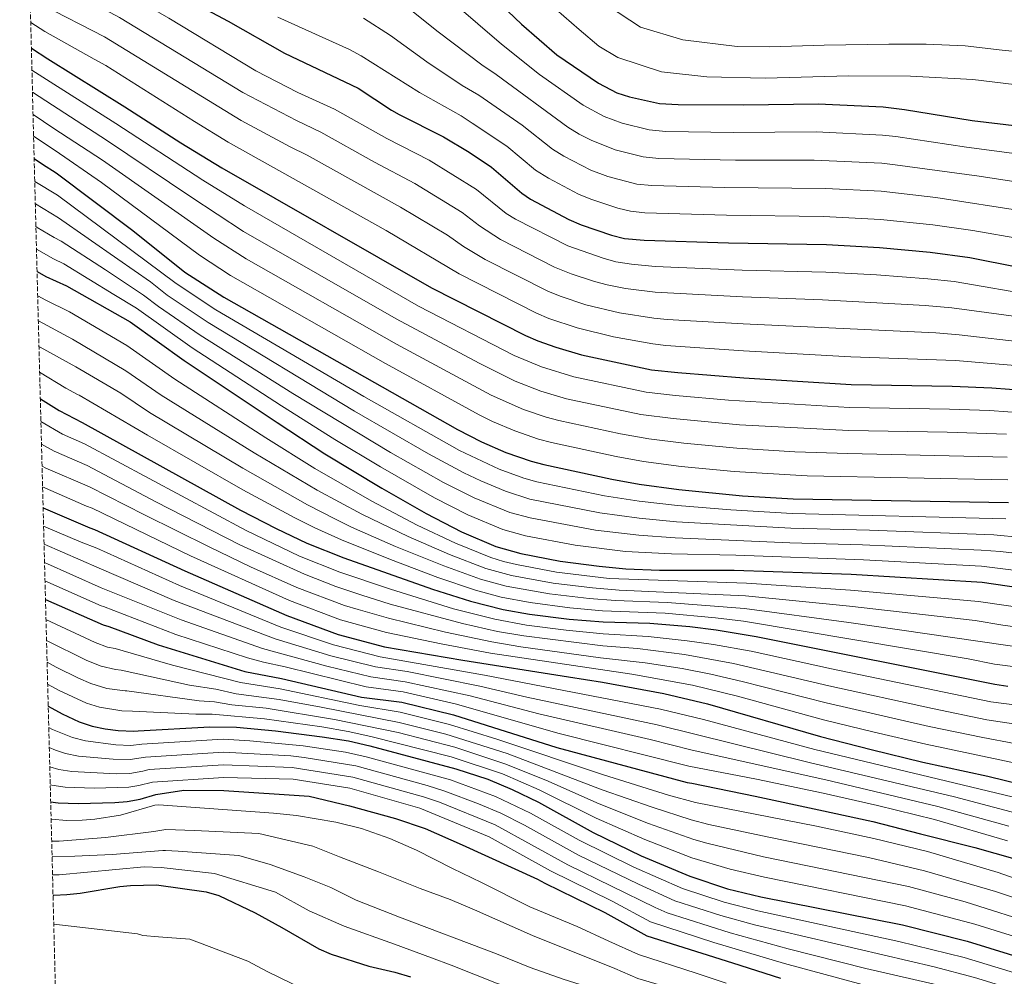
# Model space of a CAD drawing. Units: metres. Extents: x 675260 to 678663, y 4746860 to 4749260.
# Drawn here: x 675261 to 675630, y 4748596 to 4748955 of the extents above; entities that cross this region are included whole.
import ezdxf

# ---------------------------------------------------------------- set-up
doc = ezdxf.new("R2010")
doc.units = ezdxf.units.M
doc.header["$MEASUREMENT"] = 0
doc.linetypes.add('DGN Style 3', pattern=[2.435891, 1.739922, -0.695969])
for name, color, linetype, lineweight in [('Curva de nivel directora', 30, 'Continuous', 30), ('Curva de nivel intermedia', 30, 'Continuous', 0), ('Zona arbolada', 92, 'DGN Style 3', 0)]:
    doc.layers.add(name, color=color, linetype=linetype, lineweight=lineweight)

msp = doc.modelspace()

# ---------------------------------------------------------------- linework, layer by layer
at = {"layer": 'Curva de nivel directora', "color": 30, "linetype": 'Continuous', "lineweight": 30, "flags": 128}
for points, elevation in [([(675262.54, 4749039), (675281.14, 4749035.12), (675294.06, 4749031.41), (675366.1, 4749006.29), (675385.25, 4749000.52), (675405.49, 4748991.42), (675409.83, 4748988.95), (675413.94, 4748986.09), (675423.52, 4748978.24), (675449.05, 4748953.86), (675462.35, 4748942.26), (675477.91, 4748931.57), (675484.83, 4748927.97), (675489.6, 4748926.48), (675500.92, 4748924.04), (675507.94, 4748923.62), (675532.54, 4748923.48), (675560.42, 4748923.85), (675584.92, 4748922.69), (675592.89, 4748921.7), (675618.29, 4748917.65), (675648.82, 4748914.01)], 1100), ([(675312.93, 4748968.86), (675338.89, 4748954.89), (675360.02, 4748942.92), (675387.64, 4748929.81), (675400.24, 4748921.43), (675403.08, 4748919.85), (675419.72, 4748911.5), (675429.34, 4748905.7), (675437.8, 4748900.08), (675449.18, 4748890.27), (675452.38, 4748888.08), (675466.85, 4748880.47), (675471.42, 4748878.46), (675482.88, 4748874.55), (675487.72, 4748873.31), (675495.12, 4748872.6), (675526.79, 4748871.64), (675563.62, 4748870.99), (675583.58, 4748869.87), (675602.58, 4748868.2), (675617.43, 4748866.11), (675635.71, 4748862.55)], 1125), ([(675264.95, 4748944.81), (675271.07, 4748940.83), (675300.11, 4748922.76), (675321.14, 4748909.25), (675336.52, 4748899.87), (675415.24, 4748854.7), (675450.56, 4748836.86), (675455.14, 4748834.87), (675461.99, 4748832.43), (675471.56, 4748829.54), (675497.89, 4748823.99), (675507.83, 4748822.93), (675532.59, 4748820.96), (675572.83, 4748818.44), (675610.75, 4748817.82), (675625.74, 4748817.21), (675639.02, 4748816.22)], 1150), ([(675266.01, 4748903.28), (675269.12, 4748901.2), (675274.29, 4748897.95), (675303.11, 4748876.28), (675322.62, 4748860.65), (675337.26, 4748851.19), (675425, 4748801.49), (675433.96, 4748796.94), (675443.16, 4748792.93), (675452.62, 4748789.64), (675457.46, 4748788.33), (675482.98, 4748782.85), (675493.28, 4748780.93), (675508.15, 4748778.97), (675532.01, 4748776.61), (675551.11, 4748775.49), (675631.92, 4748774.05)], 1175), ([(675267.09, 4748860.87), (675270.38, 4748859.02), (675278.1, 4748855.5), (675302, 4748842), (675322.37, 4748827.48), (675357.31, 4748804.13), (675375.23, 4748792.43), (675396.61, 4748779.49), (675413.18, 4748769.96), (675426.51, 4748763.13), (675439.41, 4748757.54), (675448.82, 4748754.91), (675463.55, 4748752.05), (675478.26, 4748750.15), (675488.21, 4748749.2), (675500.89, 4748748.73), (675528.97, 4748748.67), (675572.84, 4748747.23), (675622.05, 4748744.12), (675645.94, 4748740.67)], 1200), ([(675268.32, 4748813.09), (675275.39, 4748808.66), (675284.04, 4748804.14), (675343.56, 4748771.23), (675356.87, 4748764.31), (675368.37, 4748758.86), (675382.29, 4748753.28), (675415.57, 4748741.6), (675429.87, 4748737.04), (675442.15, 4748733.9), (675452.01, 4748732.11), (675466.9, 4748730.3), (675479.74, 4748729.28), (675497.27, 4748728.76), (675512.22, 4748727.45), (675522.15, 4748726.26), (675537.14, 4748723.8), (675626.78, 4748705.87), (675631.72, 4748705.12)], 1225), ([(675269.36, 4748772.07), (675286.9, 4748764.64), (675288.68, 4748763.96), (675322.59, 4748748.45), (675360.86, 4748731.63), (675380.14, 4748724.5), (675397.65, 4748719.91), (675426.99, 4748714.91), (675466.73, 4748708.58), (675479.52, 4748706.58), (675502.57, 4748702.36), (675518.89, 4748698.43), (675561.4, 4748686.15), (675580.34, 4748681.31), (675599.77, 4748676.58), (675624.21, 4748671.27), (675637.51, 4748668.02), (675638.95, 4748667.58), (675668.26, 4748659.6), (675688.36, 4748653.36), (675705.41, 4748648.66), (675720.85, 4748645.82), (675736.77, 4748643.94), (675744.33, 4748643.3)], 1250), ([(675270.24, 4748737.69), (675291.97, 4748728.17), (675294.03, 4748727.49), (675312.55, 4748720.67), (675345.1, 4748710.61), (675358.9, 4748707.98), (675388.98, 4748701.02), (675404.12, 4748699.05), (675423.49, 4748694.36), (675435.83, 4748690.41), (675462.27, 4748682.06), (675511.23, 4748668.96), (675513.05, 4748668.65), (675536.85, 4748663.82), (675560.7, 4748658.69), (675580.98, 4748654.29), (675598.94, 4748649.67), (675619.31, 4748644.46), (675634.36, 4748640.24), (675688.67, 4748621.24), (675704.63, 4748616.24), (675719.11, 4748612.29), (675732, 4748609.63), (675741.38, 4748608.33)], 1275), ([(675271.27, 4748697.53), (675276.46, 4748694.66), (675282.96, 4748691.74), (675287.76, 4748690.09), (675292.65, 4748689.02), (675297.6, 4748688.41), (675303.44, 4748688.13), (675305.06, 4748688.27), (675331.98, 4748689.88), (675341.98, 4748689.65), (675356.64, 4748688.36), (675374.17, 4748686.07), (675384.05, 4748684.51), (675392.13, 4748682.67), (675424.44, 4748674.05), (675436.37, 4748670.13), (675445.59, 4748666.25), (675455.45, 4748661.53), (675475.99, 4748650.14), (675493.95, 4748641.37), (675512.23, 4748633.71), (675526.48, 4748628.97), (675538.99, 4748625.91), (675592.14, 4748615.38), (675616.42, 4748609.34), (675640.33, 4748601.95)], 1300), ([(675272.19, 4748661.61), (675274.98, 4748661.21), (675282.52, 4748661.06), (675296.24, 4748661.41), (675300.93, 4748661.75), (675305.84, 4748662.69), (675311.75, 4748664.45), (675322.2, 4748666.02), (675337.19, 4748665.93), (675369.27, 4748663.78), (675384.44, 4748660.14), (675401.69, 4748655.37), (675412.9, 4748651.65), (675426.75, 4748645.52), (675455.06, 4748632.63), (675457.76, 4748631.1), (675480.34, 4748620.02), (675496.16, 4748611.27), (675528.25, 4748601.13), (675546.32, 4748595.34)], 1325), ([(675273.08, 4748626.66), (675273.35, 4748626.62), (675278.29, 4748626.78), (675283.24, 4748627.35), (675298.14, 4748629.79), (675302.18, 4748630.17), (675311.92, 4748630.51), (675330.59, 4748627.77), (675335.41, 4748626.41), (675349.01, 4748619.94), (675359.05, 4748614.49), (675372.94, 4748606.39), (675377.53, 4748604.4), (675391.74, 4748599.96), (675401.46, 4748597.65), (675407.37, 4748595.85)], 1350)]:
    msp.add_lwpolyline(points, dxfattribs=dict(at, elevation=elevation))
at = {"layer": 'Curva de nivel intermedia', "color": 30, "linetype": 'Continuous', "lineweight": 0, "flags": 128}
for points, elevation in [([(675262.81, 4749028.53), (675289.28, 4749022.63), (675309.19, 4749015.53), (675367.55, 4748992.73), (675380.8, 4748988.26), (675400.22, 4748979.64), (675404.54, 4748977.12), (675414.92, 4748969.29), (675441.51, 4748946.27), (675455.75, 4748934.95), (675472.16, 4748923.31), (675480.11, 4748919.06), (675486.91, 4748916.55), (675497.03, 4748914.12), (675503.26, 4748913.44), (675528.7, 4748913.1), (675559.69, 4748913.3), (675584.65, 4748912.12), (675589.62, 4748911.54), (675616.14, 4748907.62), (675652.13, 4748902.83)], 1105), ([(675263.05, 4749019.26), (675287.76, 4749012.78), (675310.07, 4749004.4), (675364.22, 4748980.61), (675376.41, 4748976.17), (675394.96, 4748967.86), (675404.14, 4748961.81), (675417.73, 4748950.92), (675434.18, 4748938.51), (675439.58, 4748934.94), (675466.42, 4748915.05), (675470.69, 4748912.47), (675475.18, 4748910.24), (675484.22, 4748906.63), (675494.7, 4748903.9), (675500.62, 4748903.29), (675529.48, 4748902.72), (675558.96, 4748902.75), (675584.38, 4748901.56), (675589.35, 4748901.01), (675620.93, 4748896.68), (675662.36, 4748890.37)], 1110), ([(675264, 4748982.08), (675266.99, 4748980.46), (675292.08, 4748969.28), (675301.14, 4748965.04), (675316.58, 4748956.1), (675349.31, 4748936.21), (675365.01, 4748928.14), (675378.86, 4748921.85), (675398.44, 4748910.88), (675414.35, 4748902.7), (675432.19, 4748891.65), (675443.31, 4748882.7), (675446.74, 4748880.51), (675466.41, 4748870.48), (675479.66, 4748865.84), (675484.48, 4748864.54), (675490.41, 4748863.58), (675499.31, 4748862.77), (675531.95, 4748861.43), (675563.4, 4748860.61), (675582.43, 4748859.57), (675601.63, 4748858.16), (675611.57, 4748857.12), (675643.54, 4748851.61)], 1130), ([(675264.23, 4748973.04), (675267.97, 4748970.96), (675294.58, 4748958.16), (675298.11, 4748956.28), (675344.41, 4748928.17), (675364.51, 4748917.55), (675373.69, 4748913.24), (675393.8, 4748901.91), (675408.99, 4748893.91), (675426.78, 4748883.08), (675433.32, 4748878.02), (675441.1, 4748872.93), (675461.41, 4748862.56), (675467.75, 4748860.04), (675476.44, 4748857.13), (675481.26, 4748855.81), (675488.14, 4748854.51), (675499.22, 4748853.06), (675532.11, 4748851.31), (675562.08, 4748850.29), (675600.68, 4748848.13), (675610.64, 4748847.29), (675636.67, 4748843.7)], 1135), ([(675264.46, 4748963.88), (675268.99, 4748961.04), (675292.47, 4748948.99), (675343.81, 4748917.6), (675362.14, 4748907.74), (675368.53, 4748904.64), (675403.62, 4748885.11), (675421.27, 4748874.58), (675427.3, 4748870.24), (675435.45, 4748865.35), (675458.91, 4748853.5), (675463.54, 4748851.64), (675473.22, 4748848.41), (675485.84, 4748845.36), (675498.78, 4748843.37), (675503.75, 4748842.89), (675532.27, 4748841.19), (675604.72, 4748837.83), (675613.43, 4748837.14), (675639.65, 4748834.14)], 1140), ([(675481.3, 4748960.78), (675493.75, 4748952.65), (675509.69, 4748947.9), (675530.01, 4748945.38), (675542.34, 4748945.32), (675562.71, 4748945.94), (675587.07, 4748946.34), (675601.02, 4748946.31), (675615.69, 4748945.69), (675629.63, 4748944.03), (675648.25, 4748942.11)], 1090), ([(675357.56, 4748956.37), (675384.43, 4748944.3), (675388.83, 4748941.93), (675410.78, 4748928.08), (675426.34, 4748919.31), (675430.53, 4748916.6), (675443.53, 4748907.95), (675454.3, 4748899.01), (675459.18, 4748895.9), (675470.44, 4748889.97), (675475.06, 4748888.05), (675485.2, 4748884.73), (675490.05, 4748883.51), (675495.33, 4748882.93), (675526.02, 4748882.02), (675562.51, 4748881.58), (675583.85, 4748880.43), (675603.6, 4748878.42), (675618.6, 4748876.3), (675637.19, 4748872.98)], 1120), ([(675462.01, 4748959.28), (675470.75, 4748951.78), (675478.11, 4748945.55), (675485.27, 4748941.22), (675501.65, 4748935.86), (675518.69, 4748934.03), (675540.58, 4748933.47), (675572.05, 4748934.39), (675595.1, 4748934.27), (675618.63, 4748933.02), (675638.21, 4748930.6)], 1095), ([(675264.7, 4748954.39), (675270.02, 4748951), (675288.56, 4748940.7), (675292.91, 4748938.24), (675326.19, 4748917.19), (675338.87, 4748909.5), (675398.26, 4748876.32), (675425.61, 4748859.99), (675454.73, 4748845.18), (675459.34, 4748843.24), (675470, 4748839.7), (675483.59, 4748836.39), (675498.33, 4748833.68), (675503.3, 4748833.1), (675532.43, 4748831.08), (675572.73, 4748828.84), (675612.09, 4748827.48), (675640.31, 4748825.03)], 1145), ([(675389.69, 4748956.08), (675399.82, 4748949.57), (675413.47, 4748939.67), (675426.82, 4748930.77), (675432.96, 4748927.13), (675449.27, 4748915.82), (675460.67, 4748906.79), (675464.97, 4748904.23), (675475.14, 4748899.01), (675481.49, 4748896.58), (675492.37, 4748893.68), (675497.98, 4748893.2), (675525.25, 4748892.4), (675563.23, 4748892.09), (675584.12, 4748891), (675604.63, 4748888.65), (675638.67, 4748883.4)], 1115), ([(675265.16, 4748936.56), (675271.96, 4748932.12), (675296.66, 4748916.51), (675329.37, 4748895.17), (675344.99, 4748885.51), (675410.42, 4748847.89), (675446.34, 4748829.34), (675456.5, 4748825.11), (675468.74, 4748821.31), (675495.89, 4748815.58), (675506.9, 4748814.29), (675526.82, 4748812.54), (675572.23, 4748809.78), (675609.82, 4748809.16), (675624.81, 4748808.61), (675638.6, 4748807.7)], 1155), ([(675265.37, 4748928.29), (675272.86, 4748923.37), (675293.22, 4748910.25), (675324.79, 4748888.92), (675344.68, 4748875.96), (675401.91, 4748843.15), (675433.18, 4748826.45), (675446.64, 4748819.68), (675456.35, 4748815.97), (675465.93, 4748813.09), (675493.89, 4748807.16), (675505.97, 4748805.61), (675530.87, 4748803.32), (675571.95, 4748801.12), (675608.89, 4748800.5), (675631.2, 4748799.72)], 1160), ([(675265.59, 4748919.85), (675273.44, 4748914.65), (675291.67, 4748902.7), (675333.42, 4748873.38), (675345.64, 4748865.68), (675402.12, 4748833.52), (675437.61, 4748814.43), (675449.83, 4748809.08), (675458.28, 4748806.18), (675463.11, 4748804.86), (675486.24, 4748799.87), (675496.83, 4748797.97), (675510.01, 4748796.4), (675529.92, 4748794.52), (675551.69, 4748793.18), (675571.67, 4748792.45), (675631.44, 4748791.16)], 1165), ([(675265.8, 4748911.71), (675273.86, 4748906.34), (675291.26, 4748894.33), (675328.07, 4748867.07), (675339.77, 4748859.41), (675397.97, 4748826.34), (675433.16, 4748807.02), (675438.17, 4748804.56), (675446.51, 4748801.07), (675455.44, 4748797.91), (675460.29, 4748796.63), (675484.61, 4748791.36), (675494.83, 4748789.53), (675509.08, 4748787.68), (675528.98, 4748785.72), (675556.4, 4748784.17), (675631.68, 4748782.6)], 1170), ([(675266.23, 4748894.75), (675274.73, 4748889.52), (675319.31, 4748856.34), (675334.28, 4748846.45), (675389.86, 4748813.95), (675425.77, 4748793.6), (675440.72, 4748786.58), (675449.98, 4748783.22), (675454.79, 4748781.86), (675480.21, 4748776.62), (675493.26, 4748774.54), (675507.69, 4748772.92), (675527.62, 4748771.29), (675550.68, 4748769.99), (675630.93, 4748767.92)], 1180), ([(675266.45, 4748886.28), (675275.16, 4748881.04), (675297.37, 4748865.56), (675309.69, 4748856.94), (675316, 4748852.03), (675331.3, 4748841.7), (675386.38, 4748808.46), (675414.06, 4748792.42), (675427.4, 4748785.25), (675433.73, 4748782.22), (675442.98, 4748778.35), (675452.14, 4748775.39), (675478.53, 4748770.16), (675493.25, 4748768.16), (675507.24, 4748766.87), (675550.25, 4748764.5), (675579.8, 4748763.74), (675626.48, 4748762), (675647.29, 4748759.92)], 1185), ([(675266.66, 4748877.75), (675267.14, 4748877.43), (675273.45, 4748873.63), (675276.16, 4748872.29), (675292.83, 4748861.45), (675307.12, 4748851.96), (675312.69, 4748847.72), (675328.33, 4748836.96), (675363.21, 4748815.06), (675399.86, 4748792.91), (675419.69, 4748781.66), (675431.32, 4748775.85), (675444.7, 4748770.38), (675452.28, 4748768.28), (675476.84, 4748763.7), (675493.06, 4748761.79), (675506.79, 4748760.82), (675549.82, 4748759), (675577.15, 4748758.22), (675621.67, 4748756.17), (675628.97, 4748755.66), (675646.84, 4748753.5)], 1190), ([(675266.88, 4748869.21), (675273.24, 4748865.64), (675277.13, 4748863.82), (675295.88, 4748852.25), (675304.43, 4748847.07), (675325.35, 4748832.22), (675358.9, 4748810.47), (675378.95, 4748797.77), (675396.09, 4748787.47), (675416.43, 4748775.81), (675428.92, 4748769.49), (675442.06, 4748763.96), (675450.55, 4748761.59), (675469.22, 4748758.1), (675488.15, 4748755.75), (675505.35, 4748754.8), (675529.58, 4748754.26), (675577.49, 4748752.58), (675621.86, 4748750.14), (675642.85, 4748747.57)], 1195), ([(675267.33, 4748851.74), (675270.39, 4748850.09), (675279.22, 4748845.75), (675300.86, 4748833.07), (675318.89, 4748820.47), (675352.99, 4748798.41), (675371.45, 4748786.86), (675392.82, 4748774.62), (675409.83, 4748765.63), (675424.3, 4748758.83), (675437.5, 4748753.44), (675442.27, 4748751.89), (675447.14, 4748750.78), (675462.23, 4748747.94), (675481.95, 4748745.56), (675533.58, 4748743.77), (675572.57, 4748741.17), (675620.76, 4748736.92), (675644.09, 4748733.47)], 1205), ([(675267.57, 4748842.35), (675267.58, 4748842.35), (675280.41, 4748835.46), (675300.48, 4748823.52), (675313.71, 4748814.45), (675348.67, 4748792.7), (675372.26, 4748778.77), (675389.02, 4748769.75), (675406.48, 4748761.3), (675422.06, 4748754.54), (675435.6, 4748749.34), (675445.24, 4748746.69), (675460.92, 4748743.84), (675475.71, 4748742.05), (675485.67, 4748741.22), (675533.2, 4748739.01), (675572.29, 4748735.11), (675619.47, 4748729.71), (675629.88, 4748727.96), (675639.8, 4748726.69)], 1210), ([(675267.81, 4748832.75), (675268.21, 4748832.51), (675281.62, 4748825.02), (675298.6, 4748815.2), (675309.38, 4748807.94), (675344.35, 4748786.99), (675368.63, 4748773.24), (675378.99, 4748767.96), (675385.23, 4748764.88), (675401.67, 4748757.6), (675419.82, 4748750.26), (675433.69, 4748745.24), (675443.34, 4748742.61), (675459.6, 4748739.73), (675474.43, 4748738), (675484.4, 4748737.23), (675503.71, 4748736.5), (675532.81, 4748734.23), (675572.01, 4748729.05), (675640.4, 4748719.08)], 1215), ([(675268.06, 4748823.04), (675277.93, 4748817.11), (675282.31, 4748814.68), (675282.84, 4748814.44), (675308.52, 4748799.44), (675344.38, 4748778.8), (675363.88, 4748768.29), (675371.45, 4748764.54), (675381.44, 4748760.01), (675399.79, 4748752.64), (675417.57, 4748745.97), (675431.78, 4748741.14), (675441.44, 4748738.54), (675452.35, 4748736.48), (675467.22, 4748734.52), (675479.44, 4748733.45), (675502.99, 4748732.48), (675521.9, 4748730.75), (675532.42, 4748729.46), (675616.88, 4748715.31), (675626.7, 4748713.39), (675653.41, 4748709.92)], 1220), ([(675268.54, 4748804.48), (675276.63, 4748799.78), (675284.96, 4748796.12), (675345.63, 4748763.54), (675365.62, 4748753.96), (675380.82, 4748747.91), (675399.87, 4748741.49), (675423.55, 4748734.15), (675439.01, 4748730.25), (675450.94, 4748728.04), (675465.83, 4748726.12), (675479.7, 4748724.74), (675496.67, 4748723.78), (675511.26, 4748722.19), (675521.15, 4748720.75), (675535.26, 4748718.2), (675565.53, 4748711.56), (675625.29, 4748699.16), (675644.85, 4748696.67)], 1230), ([(675268.75, 4748796.04), (675273.54, 4748793.42), (675285.9, 4748788.01), (675311.75, 4748774.32), (675343.3, 4748758.25), (675367.48, 4748747.12), (675379.35, 4748742.54), (675389.02, 4748739.25), (675399.76, 4748735.96), (675426.87, 4748728.6), (675440.04, 4748725.68), (675449.89, 4748723.97), (675479.65, 4748720.2), (675492.59, 4748719.2), (675510.3, 4748716.94), (675528.68, 4748713.6), (675564.5, 4748705.21), (675603.38, 4748696.67), (675623.8, 4748692.45), (675643.01, 4748689.51)], 1235), ([(675268.96, 4748787.76), (675270.43, 4748787.02), (675286.83, 4748780.01), (675307.46, 4748769.41), (675331.77, 4748757.41), (675347.29, 4748749.96), (675364.71, 4748742.18), (675382.57, 4748735.45), (675387.67, 4748733.9), (675399.06, 4748730.61), (675420.46, 4748725.35), (675437.94, 4748721.75), (675448.84, 4748719.9), (675478.7, 4748715.77), (675495.47, 4748713.83), (675509.34, 4748711.69), (675520.19, 4748709.56), (675531.95, 4748706.91), (675563.47, 4748698.85), (675602.18, 4748689.98), (675622.3, 4748685.75), (675646.06, 4748681.27)], 1240), ([(675269.16, 4748779.93), (675285.71, 4748772.78), (675287.75, 4748772), (675324.78, 4748754.1), (675361.95, 4748737.24), (675381.09, 4748730.06), (675398.35, 4748725.26), (675418.91, 4748720.95), (675437.4, 4748717.54), (675490.43, 4748709.57), (675513.28, 4748705.42), (675530.22, 4748701.28), (675562.43, 4748692.5), (675581.51, 4748687.84), (675600.97, 4748683.28), (675639.34, 4748675.18)], 1245), ([(675269.54, 4748765.23), (675270.44, 4748764.84), (675283.62, 4748759.23), (675289.5, 4748756.91), (675320.58, 4748742.89), (675358.69, 4748727.24), (675378.4, 4748720.64), (675395.92, 4748716.13), (675435.14, 4748709.24), (675501.27, 4748696.49), (675517.36, 4748692.54), (675559.25, 4748681.3), (675633.35, 4748663.49)], 1255), ([(675269.71, 4748758.45), (675290.36, 4748749.47), (675318.57, 4748737.34), (675356.52, 4748722.85), (675377.49, 4748716.54), (675394.18, 4748712.36), (675406.05, 4748710.58), (675433.42, 4748705.14), (675451.06, 4748700.91), (675499.97, 4748690.62), (675557.1, 4748676.45), (675611.68, 4748663.56), (675634.87, 4748657.39)], 1260), ([(675269.89, 4748751.53), (675291.21, 4748742.1), (675321.24, 4748730.01), (675351.81, 4748719.29), (675375.96, 4748712.61), (675392.45, 4748708.58), (675405.32, 4748706.75), (675429.78, 4748701.51), (675455.59, 4748694.71), (675497.35, 4748685.07), (675513.2, 4748681), (675563.34, 4748669.86), (675605.47, 4748659.91), (675632.15, 4748652.51)], 1265), ([(675270.06, 4748744.7), (675291.15, 4748735.26), (675292.03, 4748734.99), (675319.27, 4748724.55), (675346.09, 4748715.76), (675352.18, 4748714.06), (675360.23, 4748712.36), (675390.72, 4748704.8), (675404.59, 4748702.93), (675424.19, 4748698.47), (675463.16, 4748687.36), (675511.88, 4748675.04), (675537.31, 4748670.12), (675562.37, 4748664.84), (675582.79, 4748660.32), (675604.12, 4748655.06), (675631.54, 4748646.99)], 1270), ([(675270.44, 4748730.08), (675288.87, 4748721.47), (675293.55, 4748719.73), (675296.37, 4748719.19), (675313.15, 4748714.31), (675317.96, 4748712.94), (675343.47, 4748706.44), (675358.45, 4748704.05), (675388.32, 4748697.81), (675403.46, 4748695.31), (675422.05, 4748690.74), (675439.75, 4748685.15), (675479.87, 4748671.73), (675504.31, 4748664.2), (675514.46, 4748661.43), (675559.86, 4748652.46), (675581.35, 4748647.89), (675601.59, 4748642.94), (675628.03, 4748635.05), (675686.95, 4748614.36)], 1280), ([(675270.64, 4748722.24), (675285.77, 4748714.77), (675291.22, 4748712.65), (675296.54, 4748711.33), (675298.62, 4748711.16), (675324.35, 4748705.42), (675334.25, 4748704), (675341.85, 4748702.27), (675358, 4748700.13), (675373.78, 4748697.19), (675403.05, 4748691.5), (675420.61, 4748687.11), (675443.63, 4748679.77), (675479.35, 4748666.19), (675498.13, 4748659.58), (675512.77, 4748654.88), (675519.44, 4748653.15), (675541.91, 4748648.31), (675579.34, 4748640.69), (675600.43, 4748635.73), (675627.03, 4748628.01), (675646.01, 4748621.68)], 1285), ([(675270.85, 4748714.11), (675274.32, 4748712.22), (675282.67, 4748708.07), (675287.27, 4748706.12), (675293.26, 4748704.27), (675300.22, 4748703.32), (675300.83, 4748703.29), (675327.98, 4748699.6), (675333.76, 4748699.24), (675340.22, 4748698.1), (675353.15, 4748696.82), (675378.83, 4748692.61), (675402.72, 4748687.68), (675423.99, 4748682.17), (675442.76, 4748675.95), (675458.18, 4748669.74), (675478.23, 4748660.84), (675496.73, 4748653.51), (675513.8, 4748647.48), (675518.6, 4748646.07), (675540, 4748641.04), (675594.45, 4748629.8), (675615.68, 4748624.06), (675644.11, 4748615.1)], 1290), ([(675271.06, 4748705.86), (675275.43, 4748703.44), (675285.71, 4748698.71), (675290.48, 4748697.2), (675298.93, 4748695.82), (675302.97, 4748695.68), (675326.76, 4748694.55), (675332.87, 4748694.56), (675352.55, 4748692.83), (675374.04, 4748689.78), (675383.89, 4748688.08), (675392.49, 4748686.21), (675422.57, 4748678.59), (675441.89, 4748672.13), (675455.66, 4748666.18), (675477.11, 4748655.49), (675495.34, 4748647.44), (675513.02, 4748640.59), (675527.38, 4748636.3), (675540.33, 4748633.3), (675593.3, 4748622.59), (675619.3, 4748615.73), (675642.22, 4748608.52)], 1295), ([(675271.47, 4748689.56), (675272.94, 4748688.82), (675280.38, 4748685.78), (675285.22, 4748684.55), (675296.64, 4748683.06), (675302.32, 4748682.82), (675306.46, 4748683.29), (675337.02, 4748685.14), (675347.01, 4748684.54), (675366.99, 4748682.73), (675382.94, 4748680.28), (675390.68, 4748678.6), (675422.36, 4748669.86), (675439.3, 4748663.68), (675452.41, 4748657.41), (675470.77, 4748647.18), (675491.23, 4748637.1), (675509.53, 4748629.07), (675525.18, 4748623.92), (675537.79, 4748620.65), (675590.78, 4748609.19), (675615.38, 4748603.2), (675638.35, 4748596.17)], 1305), ([(675271.67, 4748682.01), (675274.02, 4748681), (675277.79, 4748679.81), (675282.7, 4748678.84), (675295.63, 4748677.68), (675302.05, 4748677.54), (675307.82, 4748678.44), (675337.06, 4748680.34), (675362.45, 4748678.94), (675367.41, 4748678.35), (675386.76, 4748675.14), (675413.56, 4748667.77), (675420.28, 4748665.67), (675432.94, 4748660.93), (675441.27, 4748657.39), (675450.19, 4748652.85), (675470.5, 4748641.64), (675493.02, 4748630.68), (675506.67, 4748624.49), (675523.87, 4748618.88), (675536.59, 4748615.39), (675604.02, 4748599.61), (675619.16, 4748595.7), (675636.37, 4748590.4)], 1310), ([(675271.85, 4748674.82), (675275.21, 4748673.85), (675280.15, 4748673.05), (675296.78, 4748672.21), (675301.93, 4748672.3), (675306.85, 4748673.2), (675309.14, 4748673.76), (675337.11, 4748675.53), (675362.88, 4748674.56), (675385.67, 4748670.97), (675412.2, 4748663.54), (675418.21, 4748661.48), (675439.11, 4748652.95), (675466.5, 4748638.01), (675499.22, 4748621.9), (675503.81, 4748619.92), (675527.38, 4748612.4), (675549.27, 4748606.4), (675578.33, 4748599.06), (675608.44, 4748592.13), (675622.94, 4748588.24), (675634.39, 4748584.62)], 1315), ([(675272.02, 4748668.08), (675272.62, 4748667.88), (675277.58, 4748667.15), (675288.56, 4748666.73), (675301.51, 4748667.12), (675305.36, 4748667.78), (675310.45, 4748669.07), (675337.15, 4748670.73), (675363.3, 4748670.17), (675384.58, 4748666.82), (675410.83, 4748659.32), (675436.95, 4748648.52), (675459.93, 4748635.73), (675483.06, 4748624.29), (675497.56, 4748616.52), (675521.29, 4748608.79), (675547.8, 4748600.87), (675581.58, 4748591.79), (675602.55, 4748587.18), (675621.94, 4748582.22), (675631.46, 4748579.19)], 1320), ([(675272.36, 4748655.08), (675278.23, 4748654.58), (675284, 4748654.73), (675288.78, 4748655.13), (675298.38, 4748656.6), (675311.26, 4748660.35), (675312.85, 4748660.54), (675336.88, 4748658.74), (675355.87, 4748657.37), (675364.53, 4748656.54), (675379.28, 4748654.03), (675388.92, 4748651.65), (675399.56, 4748647.92), (675409.59, 4748643.54), (675423.18, 4748636.57), (675433.98, 4748631.36), (675452.16, 4748622.23), (675469.95, 4748614.84), (675481.86, 4748609.26), (675493, 4748604.29), (675514.67, 4748597.22), (675525.89, 4748593.57)], 1330), ([(675272.57, 4748646.85), (675275.34, 4748646.91), (675292.81, 4748648.3), (675310.96, 4748650.5), (675315.47, 4748651.23), (675326.17, 4748650.82), (675350.41, 4748649.71), (675370.71, 4748644.95), (675380.64, 4748640.95), (675395.31, 4748635.3), (675410.96, 4748629.06), (675422.26, 4748624.98), (675431.36, 4748621.06), (675453.17, 4748611.42), (675484.11, 4748599.04), (675492.71, 4748595.28), (675571.9, 4748571.92), (675604.94, 4748563.14), (675620.5, 4748558.68), (675649.84, 4748549.44)], 1335), ([(675272.71, 4748641.13), (675281.28, 4748641.21), (675295.26, 4748641.89), (675314.27, 4748643.34), (675315.39, 4748643.35), (675320.05, 4748643.13), (675342.83, 4748641.46), (675354.61, 4748638.11), (675367.37, 4748633.43), (675377.45, 4748629.44), (675386.99, 4748624.66), (675403.19, 4748618.35), (675439.66, 4748604.57), (675452.33, 4748599.35), (675464.71, 4748595), (675504.53, 4748582.52), (675525.14, 4748577.71), (675546.32, 4748571.54), (675617.88, 4748550.65), (675633.32, 4748545.83)], 1340), ([(675272.89, 4748634.17), (675275.42, 4748634.21), (675307.32, 4748637.18), (675313.66, 4748636.93), (675333.73, 4748634.75), (675356.68, 4748627.71), (675369.25, 4748620.66), (675382.4, 4748614.94), (675401.32, 4748608.17), (675415.24, 4748602.99), (675422.69, 4748600.23), (675439.67, 4748593.54), (675457.04, 4748587.57), (675481.05, 4748581.9), (675484, 4748581.14), (675489.26, 4748579.29), (675520.76, 4748570.29), (675544.72, 4748564.07), (675605.66, 4748545.38), (675635.98, 4748536.6)], 1345), ([(675273.36, 4748615.68), (675304.76, 4748612), (675306.77, 4748611.48), (675312.69, 4748610.94), (675324.47, 4748610.02), (675346.2, 4748601.76), (675353.49, 4748597.87), (675367.12, 4748591.3), (675389.44, 4748581.91), (675402.64, 4748577.6), (675410.09, 4748575.51), (675426.48, 4748570.63), (675434.55, 4748568.49), (675459.12, 4748562.82), (675496.27, 4748556.33), (675516.23, 4748551.15), (675546.42, 4748543.91), (675569.48, 4748537.37), (675600.65, 4748527.86), (675627.41, 4748520.45), (675642.98, 4748517.32)], 1355)]:
    msp.add_lwpolyline(points, dxfattribs=dict(at, elevation=elevation))
at = {"layer": 'Zona arbolada', "color": 92, "linetype": 'DGN Style 3', "lineweight": 0}
msp.add_polyline3d([(675282.78, 4748247.11, 1475.77), (675260.56, 4749116.46, 1068.59)], dxfattribs=at)

doc.saveas('drawing.dxf')
